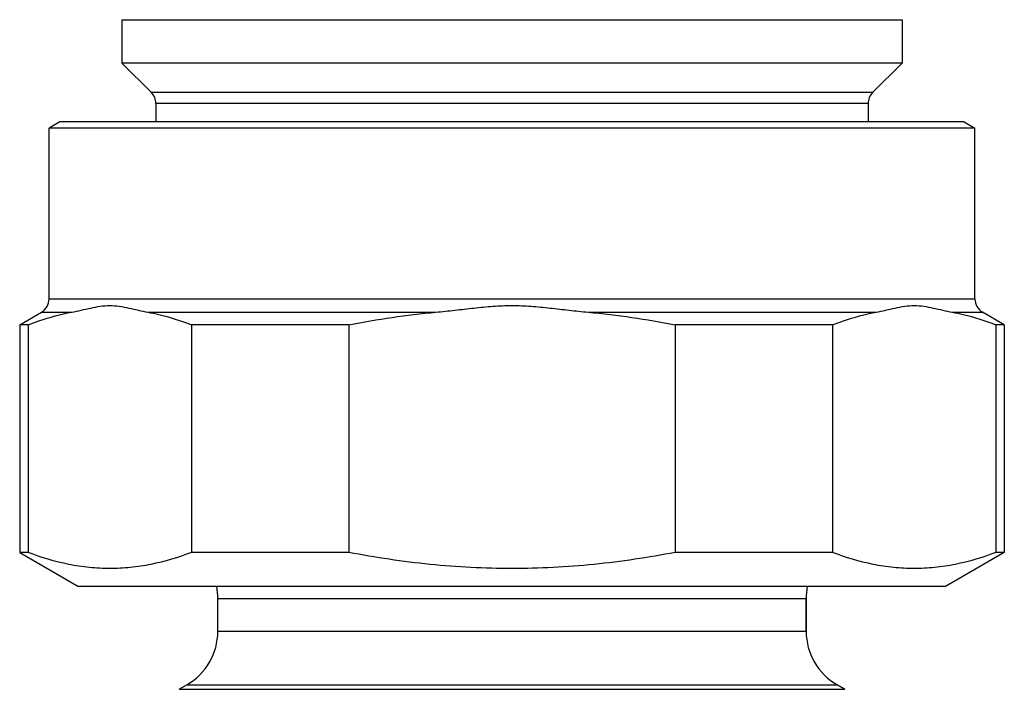
# Model space of a CAD drawing. Units: millimetres. Extents: x 0 to 210, y 0 to 297.
# Drawn here: x 108 to 140, y 198 to 219 of the extents above; entities that cross this region are included whole.
import ezdxf

# ---------------------------------------------------------------- set-up
doc = ezdxf.new("R2010")
doc.units = ezdxf.units.MM
doc.header["$LTSCALE"] = 19.36
doc.layers.get('0').update_dxf_attribs({"linetype": 'CONTINUOUS'})
doc.layers.add('A_STD', color=7, linetype='CONTINUOUS')
doc.layers.add('E_STD', color=7, linetype='CONTINUOUS')

msp = doc.modelspace()

# ---------------------------------------------------------------- linework, layer by layer
at = {"color": 7, "linetype": 'Continuous'}
for p, q in [((111.185, 219.432), (111.185, 218.032)), ((111.185, 219.432), (136.385, 219.432)), ((136.385, 219.432), (136.385, 218.032)), ((111.185, 218.032), (112.139, 217.078)), ((136.385, 218.032), (111.185, 218.032)), ((136.385, 218.032), (135.431, 217.078)), ((112.285, 216.724), (112.285, 216.131)), ((135.285, 216.724), (135.285, 216.131)), ((109.185, 216.132), (108.835, 215.93)), ((108.835, 210.42), (108.835, 215.93)), ((138.735, 215.93), (108.835, 215.93)), ((138.385, 216.132), (109.185, 216.132)), ((138.385, 216.132), (138.735, 215.93)), ((138.735, 210.42), (138.735, 215.93)), ((107.885, 209.583), (108.585, 209.987)), ((139.685, 209.583), (138.985, 209.987)), ((108.158, 209.583), (107.885, 209.583)), ((108.158, 209.583), (108.158, 202.229)), ((113.431, 209.583), (113.431, 202.229)), ((118.511, 209.583), (113.431, 209.583)), ((118.511, 209.583), (118.511, 202.229)), ((134.139, 209.583), (129.058, 209.583)), ((129.058, 209.583), (129.058, 202.229)), ((134.139, 209.583), (134.139, 202.229)), ((139.685, 209.583), (139.412, 209.583)), ((139.412, 209.583), (139.412, 202.229)), ((107.885, 202.229), (109.785, 201.132)), ((139.685, 202.229), (137.785, 201.132)), ((137.785, 201.132), (109.785, 201.132)), ((114.285, 199.685), (114.285, 200.746)), ((133.285, 199.685), (133.285, 200.746)), ((113.035, 197.809), (113.285, 197.953)), ((134.535, 197.809), (134.285, 197.953))]:
    msp.add_line(p, q, dxfattribs=at)
at = {"color": 9, "linetype": 'Continuous'}
for p, q in [((135.431, 217.078), (112.139, 217.078)), ((135.285, 216.724), (112.285, 216.724)), ((108.835, 210.42), (138.735, 210.42)), ((108.585, 209.987), (109.566, 209.987)), ((112.023, 209.987), (121.327, 209.987)), ((126.243, 209.987), (135.547, 209.987)), ((138.004, 209.987), (138.985, 209.987))]:
    msp.add_line(p, q, dxfattribs=at)
at = {"color": 7, "linetype": 'Continuous'}
for centre, radius, start, end in [((111.785, 216.724), 0.5, 0, 45), ((135.785, 216.724), 0.5, 135, 180), ((108.335, 210.42), 0.5, 300, 360), ((139.235, 210.42), 0.5, 180, 240), ((112.285, 200.746), 2, 0, 11.1258), ((135.285, 200.746), 2, 168.8742, 180), ((112.285, 199.685), 2, 300, 360), ((135.285, 199.685), 2, 180, 240)]:
    msp.add_arc(centre, radius, start, end, dxfattribs=at)
for points, knots in [([(109.566, 209.987), (109.668, 210.006), (109.873, 210.05), (110.178, 210.121), (110.484, 210.183), (110.795, 210.212), (111.105, 210.183), (111.411, 210.121), (111.716, 210.05), (111.921, 210.006), (112.023, 209.987)], [0, 0, 0, 0, 0.125423, 0.251165, 0.376263, 0.5, 0.623737, 0.748835, 0.874577, 1, 1, 1, 1]), ([(121.327, 209.987), (121.532, 210.006), (121.941, 210.05), (122.554, 210.121), (123.168, 210.184), (123.785, 210.212), (124.402, 210.184), (125.016, 210.121), (125.629, 210.05), (126.038, 210.006), (126.243, 209.987)], [0, 0, 0, 0, 0.125004, 0.250009, 0.375012, 0.5, 0.624988, 0.749991, 0.874996, 1, 1, 1, 1]), ([(135.547, 209.987), (135.649, 210.006), (135.854, 210.05), (136.159, 210.121), (136.465, 210.183), (136.775, 210.212), (137.086, 210.183), (137.392, 210.121), (137.697, 210.05), (137.901, 210.006), (138.004, 209.987)], [0, 0, 0, 0, 0.125423, 0.251165, 0.376263, 0.5, 0.623737, 0.748835, 0.874577, 1, 1, 1, 1]), ([(108.158, 209.583), (108.274, 209.627), (108.733, 209.793), (109.207, 209.92), (109.566, 209.987)], [0, 0, 0, 0, 0.253825, 1, 1, 1, 1]), ([(112.023, 209.987), (112.142, 209.965), (112.62, 209.863), (113.088, 209.715), (113.431, 209.583)], [0, 0, 0, 0, 0.24668, 1, 1, 1, 1]), ([(134.139, 209.583), (134.254, 209.627), (134.714, 209.793), (135.188, 209.92), (135.547, 209.987)], [0, 0, 0, 0, 0.253825, 1, 1, 1, 1]), ([(138.004, 209.987), (138.123, 209.965), (138.601, 209.863), (139.068, 209.715), (139.412, 209.583)], [0, 0, 0, 0, 0.24668, 1, 1, 1, 1])]:
    msp.add_open_spline(points, degree=3, knots=knots, dxfattribs=at)
for points in [[(118.511, 209.583), (119.443, 209.761), (120.383, 209.899), (121.327, 209.987)], [(126.243, 209.987), (127.187, 209.899), (128.127, 209.761), (129.058, 209.583)]]:
    msp.add_open_spline(points, degree=3, dxfattribs=at)
at = {"layer": 'A_STD', "color": 7, "linetype": 'Continuous'}
for p, q in [((107.885, 209.583), (107.885, 202.229)), ((139.685, 209.583), (139.685, 202.229)), ((108.158, 202.229), (107.885, 202.229)), ((118.511, 202.229), (113.431, 202.229)), ((134.139, 202.229), (129.058, 202.229)), ((139.685, 202.229), (139.412, 202.229))]:
    msp.add_line(p, q, dxfattribs=at)
for points, knots in [([(113.431, 202.229), (113.006, 202.066), (112.352, 201.868), (111.461, 201.732), (110.795, 201.698), (110.129, 201.732), (109.238, 201.868), (108.584, 202.066), (108.158, 202.229)], [0, 0, 0, 0, 0.253218, 0.377073, 0.5, 0.622927, 0.746782, 1, 1, 1, 1]), ([(129.058, 202.229), (128.19, 202.062), (126.438, 201.8), (123.785, 201.663), (121.132, 201.8), (119.38, 202.062), (118.511, 202.229)], [0, 0, 0, 0, 0.250008, 0.5, 0.749992, 1, 1, 1, 1]), ([(139.412, 202.229), (138.986, 202.066), (138.332, 201.868), (137.441, 201.732), (136.775, 201.698), (136.109, 201.732), (135.218, 201.868), (134.564, 202.066), (134.139, 202.229)], [0, 0, 0, 0, 0.253218, 0.377073, 0.5, 0.622927, 0.746782, 1, 1, 1, 1])]:
    msp.add_open_spline(points, degree=3, knots=knots, dxfattribs=at)
at = {"layer": 'E_STD', "color": 9, "linetype": 'Continuous'}
for p, q in [((114.285, 200.746), (133.285, 200.746)), ((114.285, 199.685), (133.285, 199.685)), ((113.035, 197.809), (134.535, 197.809)), ((113.285, 197.953), (134.285, 197.953))]:
    msp.add_line(p, q, dxfattribs=at)
at = {"layer": 'E_STD', "color": 7, "linetype": 'Continuous'}
for p, q in [((133.285, 200.746), (133.285, 199.685)), ((134.285, 197.953), (134.535, 197.809))]:
    msp.add_line(p, q, dxfattribs=at)
for centre, start, end in [((135.285, 200.746), 168.8742, 180), ((135.285, 199.685), 180, 240)]:
    msp.add_arc(centre, 2, start, end, dxfattribs=at)

doc.saveas('drawing.dxf')
